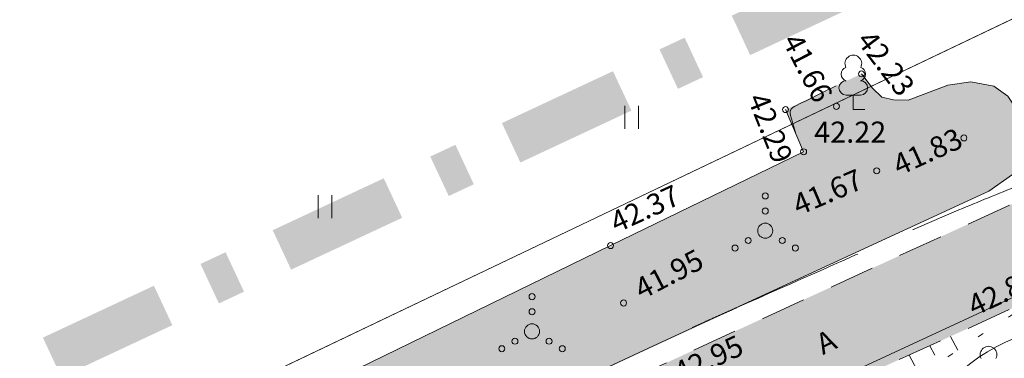
# Model space of a CAD drawing. Units: millimetres. Extents: x 560846961 to 562120300, y 6572342900 to 6573674190.
# Drawn here: x 561197961 to 561230566, y 6572960171 to 6572971379 of the extents above; entities that cross this region are included whole.
import ezdxf

# ---------------------------------------------------------------- set-up
doc = ezdxf.new("R2010")
doc.units = ezdxf.units.MM
doc.header["$MEASUREMENT"] = 0
for name, pattern in [('ASFBET', [2500, 1500, -1000]), ('ISOPOOL', [8000, 6000, -2000]), ('NOLVAALL', [1200, 200, -1000])]:
    doc.linetypes.add(name, pattern=pattern)
for name, color, linetype, lineweight in [('0_Ном._пера__25', 25, 'Continuous', 18), ('0_Ном._пера__65', 65, 'Continuous', 18), ('0_Ном._пера__85', 85, 'Continuous', 18), ('HALJASTUS_Ном._пера__3', 3, 'Continuous', 18), ('HOONEDET_Ном._пера__141', 141, 'Continuous', 18), ('HOONEDET_Ном._пера__9', 9, 'Continuous', 18), ('HORISONTAAL_Ном._пера__30', 30, 'Continuous', 18), ('KORGUS_Ном._пера__7', 7, 'Continuous', 18), ('Level 1_Ном._пера__30', 30, 'Continuous', 18), ('PIIR_Ном._пера__5', 5, 'Continuous', 18), ('PIIR_Ном._пера__75', 75, 'Continuous', 18), ('PUU_Ном._пера__3', 3, 'Continuous', 18), ('RELJEEF_Ном._пера__32', 32, 'Continuous', 18), ('TEE_Ном._пера__7', 7, 'Continuous', 18), ('U ROHEALA_Ном._пера__202', 202, 'Continuous', 18), ('VEEKOGU_Ном._пера__161', 161, 'Continuous', 18)]:
    doc.layers.add(name, color=color, linetype=linetype, lineweight=lineweight)
doc.styles.add('СГЕНЕРИР_СТИЛЬ_1', font='txt')
doc.linetypes.add('Сварной шов', pattern='A,0,[9,POHIJOONIS TEHNOVORKUDEGA1.Shx,S=0.079365,R=0,X=0,Y=0],-17,0', length=17)
doc.dimstyles.new('СГЕНЕРИР_СТИЛЬ__1', dxfattribs={"dimtxt": 1000, "dimasz": 570, "dimexe": 0.18, "dimexo": 300, "dimgap": 0.09, "dimtad": 1, "dimlfac": 0.001, "dimzin": 0, "dimdsep": 46, "dimtxsty": 'СГЕНЕРИР_СТИЛЬ_1', "dimblk": 'ARROWHEAD_6', "dimblk1": 'ARROWHEAD_6', "dimblk2": 'ARROWHEAD_6', "dimcen": 0.09, "dimclrd": 85, "dimclre": 85, "dimclrt": 25, "dimazin": 0, "dimtfac": 1, "dimtdec": 4, "dimtmove": 0, "dimatfit": 3, "dimfxl": 0, "dimtolj": 1, "dimtzin": 0, "dimarcsym": 0})

# ---------------------------------------------------------------- blocks, each defined once
blk = doc.blocks.new('*D22', base_point=(561272866, 6572924402))
at = {"layer": '0_Ном._пера__65', "linetype": 'Continuous'}
for p, q in [((561277575, 6572968136), (561277315, 6572967328)), ((561242890, 6572950359), (561242630, 6572949552))]:
    blk.add_line(p, q, dxfattribs=at)
at = {"layer": '0_Ном._пера__85', "linetype": 'Continuous'}
for p, q in [((561242760, 6572949956), (561277445, 6572967732)), ((561243016, 6572949455), (561242503, 6572950456)), ((561190151, 6572922994), (561242760, 6572949956))]:
    blk.add_line(p, q, dxfattribs=at)
at = {"layer": '0_Ном._пера__25', "insert": (561259336, 6572958676), "char_height": 1000, "attachment_point": 7, "rotation": 27.1349, "style": 'СГЕНЕРИР_СТИЛЬ_1'}
blk.add_mtext('\\A1;{\\fArial|b0|i0|c204|p34;39}', dxfattribs=at)
blk = doc.blocks.new('ARROWHEAD_6')
at = {"color": 0, "linetype": 'Continuous', "lineweight": 0}
for p, q in [((0, 0), (-1, 0)), ((-0.5, -0.5), (0.5, 0.5))]:
    blk.add_line(p, q, dxfattribs=at)

msp = doc.modelspace()

# ---------------------------------------------------------------- hatches: boundary and pattern name
at = {"layer": 'HOONEDET_Ном._пера__141', "linetype": 'Continuous', "lineweight": 0, "true_color": 0xdff7ff}
msp.add_hatch(color=7, dxfattribs=at).paths.add_polyline_path([(561187190, 6572951271), (561188085.653, 6572950452.092), (561188644.758, 6572950363.443), (561189130, 6572950343), (561203847, 6572957236), (561217526, 6572963901), (561223921, 6572967007), (561223321, 6572968405), (561225836, 6572969586), (561226175.812, 6572969150.363), (561226511, 6572968815), (561226910.002, 6572968728.585), (561227379.786, 6572968713.783), (561228708.112, 6572969210.181), (561229455.723, 6572969318.064), (561230203.477, 6572969183.416), (561230679.112, 6572968843.818), (561231043, 6572968312), (561231214.345, 6572967589.361), (561231214.345, 6572966885.642), (561230832.036, 6572966258.413), (561230052, 6572965704), (561207853.071, 6572955406.757), (561189917, 6572947116), (561189034.294, 6572946695.696), (561188219.461, 6572946516.616), (561187176, 6572946480), (561186319.386, 6572947078.827), (561185463.014, 6572947855.213), (561184633.403, 6572948845.775), (561183988.482, 6572949868.58)])
at = {"layer": 'HOONEDET_Ном._пера__9', "linetype": 'Continuous', "lineweight": 0, "true_color": 0x303030}
msp.add_hatch(color=250, dxfattribs=at).paths.add_polyline_path([(561118964, 6572916882), (561122238, 6572915292), (561126844, 6572914799), (561129745, 6572915387), (561135513.542, 6572917328.374), (561142659, 6572920834), (561149343, 6572924613), (561158091, 6572929939), (561166254, 6572934592), (561171699, 6572937578), (561179350, 6572941106), (561189424, 6572946069), (561206364, 6572953936), (561219179, 6572959931), (561234103, 6572966787), (561246197, 6572972377), (561252576, 6572975418), (561255349, 6572976565), (561275392, 6572986285), (561288702, 6572993044), (561304475, 6573000361), (561321168, 6573007750), (561331319, 6573012704), (561333960, 6573013924), (561339144, 6573016124), (561353274, 6573023015), (561368881, 6573031621), (561385469, 6573041954), (561397996, 6573050906), (561399730, 6573048271), (561386996, 6573039314), (561370497, 6573028760), (561354480, 6573020100), (561340444, 6573013235), (561335352, 6573010627), (561332634, 6573009480), (561322157, 6573004871), (561305869, 6572997654), (561289787, 6572990230), (561276704, 6572983733), (561256623, 6572973920), (561247406, 6572969629), (561239065, 6572965706), (561237785, 6572964076), (561237826.281, 6572962276.422), (561238943, 6572960462), (561239185, 6572960279), (561246870, 6572947961), (561248364.48, 6572946453.729), (561253377.545, 6572937224.716), (561251601, 6572936200), (561254038.138, 6572929797.123), (561253478.655, 6572928990.532), (561252159.35, 6572928407.279), (561251401.361, 6572928666.453), (561250792, 6572935660), (561244754, 6572946694), (561236955, 6572958824), (561236598, 6572959128), (561234532, 6572961186), (561231877, 6572962302), (561220360, 6572957072), (561207720, 6572951102), (561190567, 6572943366), (561180641, 6572938650), (561173057, 6572934804), (561167815, 6572932184), (561159347, 6572927414), (561150944, 6572922222), (561143940, 6572918226), (561136819, 6572914615), (561130219, 6572912320), (561127150, 6572911709), (561121493, 6572912121), (561117369, 6572914182)])
at = {"layer": 'Level 1_Ном._пера__30', "linetype": 'Continuous'}
for points in [[(561222150.604, 6572970207.383), (561225828.453, 6572971925.747), (561225218.151, 6572973231.991), (561221540.301, 6572971513.627)], [(561219758.904, 6572969089.934), (561220590.727, 6572969478.578), (561219980.425, 6572970784.822), (561219148.601, 6572970396.177)], [(561214540.279, 6572966651.689), (561218218.129, 6572968370.053), (561217607.826, 6572969676.297), (561213929.976, 6572967957.933)], [(561212167.605, 6572965543.129), (561212999.429, 6572965931.774), (561212389.126, 6572967238.017), (561211557.302, 6572966849.373)], [(561206948.98, 6572963104.885), (561210626.83, 6572964823.249), (561210016.527, 6572966129.492), (561206338.677, 6572964411.129)], [(561204557.28, 6572961987.436), (561205389.104, 6572962376.08), (561204778.801, 6572963682.324), (561203946.978, 6572963293.679)], [(561199338.656, 6572959549.191), (561203016.505, 6572961267.555), (561202406.202, 6572962573.799), (561198728.353, 6572960855.435)]]:
    msp.add_hatch(color=256, dxfattribs=at).paths.add_polyline_path(points)

# ---------------------------------------------------------------- linework, layer by layer
at = {"layer": 'HALJASTUS_Ном._пера__3', "linetype": 'Continuous'}
for p, q in [((561218001.043, 6572968531.335), (561218001.043, 6572967770.219)), ((561218456.099, 6572968531.335), (561218456.099, 6572967770.219)), ((561207844.189, 6572965567.777), (561207844.189, 6572964806.662)), ((561208299.245, 6572965567.777), (561208299.245, 6572964806.662))]:
    msp.add_line(p, q, dxfattribs=at)
for centre, radius in [((561222649.232, 6572965545.637), 100), ((561222649.232, 6572965045.637), 100), ((561222649.232, 6572964395.637), 250), ((561222084.232, 6572964070.637), 100), ((561223214.232, 6572964070.637), 100), ((561221649.232, 6572963820.637), 100), ((561223649.232, 6572963820.637), 100), ((561214926.898, 6572962211.576), 100), ((561214926.898, 6572961711.576), 100), ((561214926.898, 6572961061.576), 250), ((561214361.898, 6572960736.576), 100), ((561215491.898, 6572960736.576), 100), ((561213926.898, 6572960486.576), 100), ((561215926.898, 6572960486.576), 100)]:
    msp.add_circle(centre, radius, dxfattribs=at)
at = {"layer": 'HORISONTAAL_Ном._пера__30', "linetype": 'ISOPOOL'}
for points, knots in [([(561223663.857, 6572967606.143), (561223604.921, 6572967807.556), (561223545.984, 6572968008.968), (561223487.048, 6572968210.381), (561223478.154, 6572968240.774), (561223474.767, 6572968273.066), (561223473.007, 6572968304.337), (561223471.484, 6572968331.394), (561223478.166, 6572968358.153), (561223489.821, 6572968384.799), (561223501.476, 6572968411.446), (561223515.891, 6572968433.467), (561223537.492, 6572968451.768), (561223562.456, 6572968472.92), (561223587.66, 6572968491.131), (561223616.015, 6572968505.231), (561224076.565, 6572968734.262), (561224537.117, 6572968963.302), (561224997.667, 6572969192.333)], [0, 0, 0, 0, 1, 1, 1, 2, 2, 2, 3, 3, 3, 4, 4, 4, 5, 5, 5, 6, 6, 6, 6]), ([(561220229.439, 6572961186.09), (561220362.579, 6572961246.105), (561220495.719, 6572961306.119), (561220628.859, 6572961366.134), (561220718.582, 6572961406.579), (561220808.349, 6572961446.926), (561220898.127, 6572961487.248), (561220987.905, 6572961527.571), (561221077.737, 6572961567.772), (561221167.591, 6572961607.925), (561221257.445, 6572961648.078), (561221347.32, 6572961688.182), (561221437.25, 6572961728.165), (561221527.18, 6572961768.148), (561221617.142, 6572961808.061), (561221707.105, 6572961847.971), (561223613.43, 6572962693.668), (561225520.36, 6572963537.983), (561227427.448, 6572964381.963), (561227562.862, 6572964441.89), (561227698.483, 6572964501.293), (561227834.195, 6572964560.545), (561227969.902, 6572964619.795), (561228105.927, 6572964678.453), (561228242.071, 6572964736.695), (561228378.214, 6572964794.936), (561228514.468, 6572964852.681), (561228651.042, 6572964909.901), (561228787.622, 6572964967.124), (561228924.344, 6572965024.019), (561229061.12, 6572965080.768), (561229711.365, 6572965350.556), (561230362.982, 6572965617.13), (561231013.367, 6572965886.603), (561231098.581, 6572965921.909), (561231183.406, 6572965957.09), (561231268.156, 6572965993.511)], [0, 0, 0, 0, 1, 1, 1, 2, 2, 2, 3, 3, 3, 4, 4, 4, 5, 5, 5, 6, 6, 6, 7, 7, 7, 8, 8, 8, 9, 9, 9, 10, 10, 10, 11, 11, 11, 12, 12, 12, 12])]:
    msp.add_open_spline(points, degree=3, knots=knots, dxfattribs=at)
at = {"layer": 'KORGUS_Ном._пера__7', "linetype": 'Continuous'}
for centre in [(561225836, 6572969586), (561225008, 6572968512), (561223321, 6572968405), (561229227, 6572967465), (561223921, 6572967007), (561226340, 6572966377), (561217526, 6572963901), (561217957, 6572962002)]:
    msp.add_circle(centre, 100, dxfattribs=at)
at = {"layer": 'PIIR_Ном._пера__5', "linetype": 'Continuous', "flags": 128}
msp.add_lwpolyline([(561232563.396, 6572961215.039, 0.23339445), (561228084.87, 6572958517.169), (561227993.898, 6572958559.412, 0.426867103), (561223978.776, 6572956992.052), (561223898.683, 6572957025.136, 0.462189339), (561220128.581, 6572955090.249), (561220009.211, 6572955153.076, 0.465405423), (561216522.345, 6572953733.199), (561216408.385, 6572953755.188, 0.36192139), (561212627.88, 6572951670.714), (561212514.391, 6572951741.694, 0.559348763), (561209269.006, 6572950129.431), (561209190.624, 6572950179.151, 0.463918697), (561206573.983, 6572949359.816), (561206457.25, 6572949408.978, 0.452773752), (561203804.869, 6572948122.131), (561203724.642, 6572948171.684, 0.52096238), (561200632.564, 6572946837.862), (561200514.694, 6572946907.39, 0.558448415), (561198036.416, 6572945599.248), (561197900.711, 6572945653.53, 0.519402286)], format="xyb", dxfattribs=at)
at = {"layer": 'PIIR_Ном._пера__75', "linetype": 'Continuous', "flags": 128}
msp.add_lwpolyline([(561590790, 6573186390), (561433230, 6573069640), (561389630, 6573036540), (561386790, 6573034750), (561373900, 6573026630), (561346750, 6573012360), (561176170, 6572932600), (561135530, 6572910160), (561128080, 6572921640), (561150680, 6572932700), (561185740, 6572949890), (561352230, 6573029330), (561383150, 6573043050), (561388190, 6573046760), (561460710, 6573100230), (561522170, 6573146900), (561551630, 6573167430), (561668200, 6573254530)], dxfattribs=at)
msp.add_lwpolyline([(561098450, 6573007670), (561131090, 6573031010), (561298420, 6573151150), (561303100, 6573154510), (561383150, 6573043050), (561352230, 6573029330), (561185740, 6572949890), (561150680, 6572932700)], close=True, dxfattribs=at)
at = {"layer": 'PUU_Ном._пера__3', "linetype": 'Continuous'}
for p, q in [((561225806, 6572968884), (561225326, 6572968884)), ((561225566, 6572968409), (561225566, 6572968884)), ((561225946, 6572968409), (561225566, 6572968409))]:
    msp.add_line(p, q, dxfattribs=at)
for centre, radius, start, end in [((561225566, 6572969929), 276.97, 332.579899, 207.4201), ((561225395.948, 6572969581.578), 232.573, 109.0217354, 253.1415399), ((561225736.084, 6572969581.578), 232.563, 286.8508163, 70.9859092), ((561225328.507, 6572969121.493), 237.507, 90.0016011, 269.3952966), ((561225803.493, 6572969121.493), 237.507, 270.6047034, 89.998399), ((561230043, 6572960292), 276.97, 332.579899, 207.4201)]:
    msp.add_arc(centre, radius, start, end, dxfattribs=at)
at = {"layer": 'RELJEEF_Ном._пера__32', "linetype": 'Continuous'}
for p, q in [((561228779.893, 6572960895.569), (561229026.676, 6572960435.402)), ((561228095.517, 6572960584.786), (561228259.987, 6572960278.104)), ((561227411.141, 6572960274.003), (561227766.988, 6572959610.467))]:
    msp.add_line(p, q, dxfattribs=at)
at = {"layer": 'RELJEEF_Ном._пера__32', "linetype": 'NOLVAALL', "flags": 128}
msp.add_lwpolyline([(561231877, 6572962302), (561221194, 6572955306), (561207616, 6572948994), (561196227, 6572943765), (561196106.728, 6572942300.058), (561195952.021, 6572941900.245), (561195215, 6572941203), (561194641.62, 6572941010.339), (561193844.143, 6572940907.161), (561192579, 6572941156), (561187121, 6572937993), (561183768.179, 6572936350.211)], dxfattribs=at)
at = {"layer": 'TEE_Ном._пера__7', "linetype": 'ASFBET', "flags": 128}
for points in [[(561118964, 6572916882), (561122238, 6572915292), (561126844, 6572914799), (561129745, 6572915387), (561135534, 6572917349), (561142659, 6572920834), (561149343, 6572924613), (561158091, 6572929939), (561166254, 6572934592), (561171699, 6572937578), (561179350, 6572941106), (561189424, 6572946069), (561206364, 6572953936), (561219179, 6572959931), (561234103, 6572966787), (561246197, 6572972377), (561252576, 6572975418), (561255349, 6572976565), (561275392, 6572986285)], [(561276704, 6572983733), (561253753, 6572972481), (561247406, 6572969629), (561239065, 6572965706), (561237785, 6572964076), (561237813, 6572962298), (561238943, 6572960462), (561237835, 6572959745), (561236598, 6572959128), (561234532, 6572961186), (561231877, 6572962302), (561220360, 6572957072), (561207720, 6572951102), (561190567, 6572943366), (561180641, 6572938650), (561173057, 6572934804), (561167815, 6572932184), (561159347, 6572927414), (561150944, 6572922222), (561143940, 6572918226), (561136819, 6572914615), (561130219, 6572912320), (561127150, 6572911709), (561121493, 6572912121), (561117369, 6572914182)]]:
    msp.add_lwpolyline(points, dxfattribs=at)
at = {"layer": 'U ROHEALA_Ном._пера__202', "linetype": 'Сварной шов', "flags": 128}
msp.add_lwpolyline([(561388778.327, 6573040189.735), (561378438.11, 6573033381.11), (561370590.763, 6573028495.939), (561354745.833, 6573020149.547), (561334861.322, 6573010687.224), (561321289.802, 6573004373.401), (561305748.525, 6572997440.074), (561293679.929, 6572991867.723), (561286119.28, 6572988260.893), (561256453.128, 6572974108.571), (561238943.882, 6572965931.978), (561219968.173, 6572957140.396), (561215452.371, 6572954180.323), (561193491.653, 6572944250.554), (561168411.634, 6572931479.812), (561158727.289, 6572925916.49), (561157138.032, 6572923021.661), (561136509, 6572911470), (561132022.765, 6572909968.437)], dxfattribs=at)
at = {"layer": 'VEEKOGU_Ном._пера__161', "linetype": 'Continuous', "flags": 128}
for points in [[(561225836, 6572969586), (561226206.097, 6572969111.537), (561226511, 6572968815), (561226894.253, 6572968729.081), (561227379.786, 6572968713.783), (561228693, 6572969208), (561229455.723, 6572969318.064), (561230220.341, 6572969180.38), (561230679.112, 6572968843.818), (561231043, 6572968312), (561231214.345, 6572967589.361), (561231214.345, 6572966885.642), (561230832.036, 6572966258.413), (561230052, 6572965704), (561218946, 6572960585), (561206007, 6572954545), (561189917, 6572947116), (561188995.548, 6572946677.248), (561188219.461, 6572946516.616), (561187176, 6572946480), (561186319.386, 6572947078.827), (561185463.014, 6572947855.213), (561184633.403, 6572948845.775), (561183992, 6572949863)], [(561187190, 6572951271), (561187634.529, 6572950838.373), (561188085.653, 6572950452.092), (561188628.532, 6572950364.127), (561189130, 6572950343), (561203847, 6572957236), (561217526, 6572963901), (561223921, 6572967007), (561223321, 6572968405)]]:
    msp.add_lwpolyline(points, dxfattribs=at)

# ---------------------------------------------------------------- texts
at = {"layer": 'KORGUS_Ном._пера__7', "linetype": 'Continuous', "char_height": 700, "attachment_point": 7, "style": 'СГЕНЕРИР_СТИЛЬ_1'}
for s, insert, rotation in [('\\A1;{\\fArial|b0|i0|c204|p34;42.23}', (561225645.676, 6572970678.002), 307.224724), ('\\A1;{\\fArial|b0|i0|c204|p34;41.66}', (561223192.219, 6572970682.067), 297.4773714), ('\\A1;{\\fArial|b0|i0|c204|p34;42.29}', (561222049.343, 6572968773.537), 291.71339), ('\\A1;{\\fArial|b0|i0|c204|p34;41.83}', (561227080.567, 6572966201.881), 24.3496682), ('\\A1;{\\fArial|b0|i0|c204|p34;41.67}', (561223751.608, 6572964883.84), 23.0108449), ('\\A1;{\\fArial|b0|i0|c204|p34;42.37}', (561217724.295, 6572964308.884), 24.5818795), ('\\A1;{\\fArial|b0|i0|c204|p34;41.95}', (561218560.186, 6572962097.145), 27.405862), ('\\A1;{\\fArial|b0|i0|c204|p34;42.89}', (561229568.753, 6572961548.939), 24.8661797), ('\\A1;{\\fArial|b0|i0|c204|p34;42.95}', (561219827.478, 6572959333.741), 24.7010206)]:
    msp.add_mtext(s, dxfattribs=dict(at, insert=insert, rotation=rotation))
at = {"layer": 'KORGUS_Ном._пера__7', "linetype": 'Continuous', "insert": (561224271, 6572967307.417), "char_height": 700, "attachment_point": 7, "style": 'СГЕНЕРИР_СТИЛЬ_1'}
msp.add_mtext('\\A1;{\\fArial|b0|i0|c204|p34;42.22}', dxfattribs=at)
at = {"layer": 'TEE_Ном._пера__7', "linetype": 'Continuous', "insert": (561224404.553, 6572960586.11), "char_height": 700, "attachment_point": 4, "rotation": 26.0298256, "style": 'СГЕНЕРИР_СТИЛЬ_1'}
msp.add_mtext('\\A1;{\\fArial|b0|i0|c204|p34;A}', dxfattribs=at)

# ---------------------------------------------------------------- dimensions: what is measured, and where the dimension line sits
at = {"color": 85, "linetype": 'Continuous', "lineweight": 18}
dim = msp.add_linear_dim(base=(561277445.332, 6572967731.728), p1=(561243074.901, 6572949340.787), p2=(561277760.424, 6572967116.907), angle=27.1348645, text='39', dimstyle='СГЕНЕРИР_СТИЛЬ__1', dxfattribs=at)
dim.commit()
dim.dimension.update_dxf_attribs({"geometry": '*D22', "text_midpoint": (561259783.31, 6572959466.623), "dimtype": 160, "text_rotation": 27.1348645})

doc.saveas('drawing.dxf')
